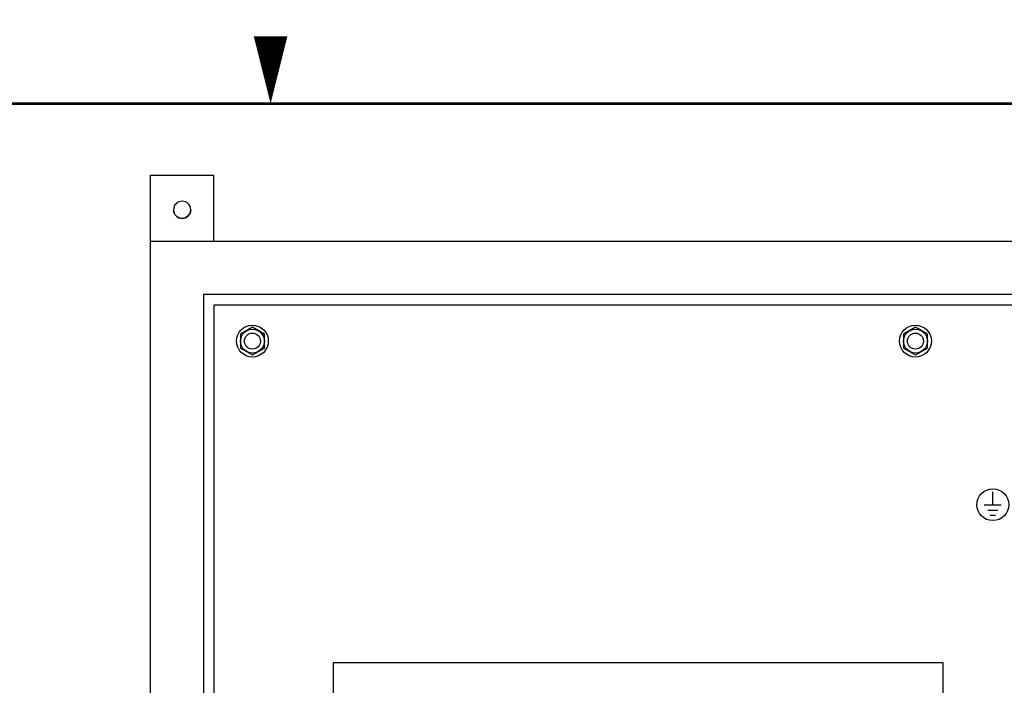
# Model space of a CAD drawing. Extents: x 0 to 143, y 0 to 93.
# Drawn here: x 66 to 89, y 77 to 93 of the extents above; entities that cross this region are included whole.
import ezdxf
from ezdxf.enums import TextEntityAlignment as Align

# ---------------------------------------------------------------- set-up
doc = ezdxf.new("R2010")
doc.units = 0
doc.header["$MEASUREMENT"] = 0
doc.linetypes.add('HIDDEN2', pattern=[0.1875, 0.125, -0.0625])
doc.layers.get('0').update_dxf_attribs({"linetype": 'CONTINUOUS'})
for name, color, linetype in [('ENCLOSURE', 3, 'CONTINUOUS'), ('HARDWARE', 200, 'CONTINUOUS'), ('PANELPART', 130, 'CONTINUOUS'), ('PF400_FRAME_F', 134, 'CONTINUOUS'), ('PLATE', 4, 'HIDDEN2'), ('RA_BORDER', 3, 'CONTINUOUS')]:
    doc.layers.add(name, color=color, linetype=linetype)

# ---------------------------------------------------------------- blocks, each defined once
blk = doc.blocks.new('BDR00000')
at = {"layer": 'RA_BORDER'}
blk.add_lwpolyline([(16.5, 21, 0, 0.1875, 0), (16.5, 21.375, 0.1875, 0.1875, 0)], format="xyseb", dxfattribs=at)
at = {"layer": 'RA_BORDER', "linetype": 'Continuous', "const_width": 0.015}
blk.add_lwpolyline([(0.5, 0), (33, 0), (33, 21), (0, 21), (0, 0), (0.5, 0)], dxfattribs=at)
at = {"flags": 1}
for tag, p in [('TEXT1', (24.2332, 22.1732)), ('TEXT2', (24.2332, 21.8732)), ('TEXT3', (24.2332, 21.5732)), ('TEXT4', (24.2332, 21.2732))]:
    blk.add_attdef(tag, text='', height=0.1875, dxfattribs=at).set_placement(p, align=Align.MIDDLE_LEFT)
for tag, p in [('TEXT5', (4.125, -0.25)), ('TEXT6', (12.375, -0.25)), ('TEXT7', (20.625, -0.25)), ('TEXT8', (28.875, -0.25))]:
    blk.add_attdef(tag, text='', height=0.1875).set_placement(p, align=Align.MIDDLE_CENTER)
blk = doc.blocks.new('Ele059')
for p, q in [((0, -0.3), (0, 0)), ((-0.2, -0.3), (0.2, -0.3)), ((-0.12, -0.425), (0.12, -0.425)), ((-0.065, -0.55), (0.065, -0.55))]:
    blk.add_line(p, q)
blk = doc.blocks.new('A$C76F7240D')
blk.add_lwpolyline([(0, 0.162), (0.281, 0), (0.563, 0.162), (0.563, 0.487), (0.281, 0.65), (0, 0.487)], close=True)
blk.add_circle((0.281, 0.325), 0.281)
blk = doc.blocks.new('A$C5154320B')
at = {"layer": 'HARDWARE'}
for radius in [0.375, 0.188]:
    blk.add_circle((0, 0), radius, dxfattribs=at)
at = {"layer": 'HARDWARE', "linetype": 'Continuous', "xscale": 1.000072159309369, "yscale": 1.000072159309369, "zscale": 1.00007215930937}
blk.add_blockref('A$C76F7240D', (-0.281, -0.325), dxfattribs=at)
blk = doc.blocks.new('A$C67650FAF')
at = {"layer": 'HARDWARE'}
for p in [(-32.094, -0.844), (-16.469, -0.844)]:
    blk.add_blockref('A$C5154320B', p, dxfattribs=at)
blk = doc.blocks.new('A$C4CC658E4')
at = {"layer": 'ENCLOSURE'}
for p, q in [((0, -1.5625), (0, 0.078)), ((1.5, 0), (1.5, -1.5625)), ((0, -1.5625), (1.5, -1.5625))]:
    blk.add_line(p, q, dxfattribs=at)
blk.add_circle((0.75, -0.75), 0.2031, dxfattribs=at)
blk.add_arc((0.75, -0.75), 0.2031, 0, 180, dxfattribs=at)
blk = doc.blocks.new('A$C7FE72500')
at = {"layer": 'ENCLOSURE', "xscale": -1, "rotation": 180}
blk.add_blockref('A$C4CC658E4', (-36, 0), dxfattribs=at)

msp = doc.modelspace()

# ---------------------------------------------------------------- linework, layer by layer
at = {"layer": 'ENCLOSURE'}
for points in [[(68.884, 15.452), (104.884, 15.452), (104.884, 87.452), (68.884, 87.452)], [(70.134, 16.702), (103.634, 16.702), (103.634, 86.202), (70.134, 86.202)]]:
    msp.add_lwpolyline(points, close=True, dxfattribs=at)
for points in [[(103.384, 30.333), (103.384, 85.952), (70.384, 85.952), (70.384, 32.51), (70.384, 30.352)], [(103.384, 16.952), (103.384, 85.952), (70.384, 85.952), (70.384, 16.952)]]:
    msp.add_lwpolyline(points, dxfattribs=at)
at = {"layer": 'PANELPART'}
msp.add_circle((88.738, 81.253), 0.375, dxfattribs=at)
at = {"layer": 'PF400_FRAME_F', "linetype": 'Continuous'}
for p, q in [((87.571, 77.53), (73.196, 77.53)), ((73.196, 77.53), (73.196, 72.084)), ((87.571, 72.084), (87.571, 77.53))]:
    msp.add_line(p, q, dxfattribs=at)

# ---------------------------------------------------------------- block references
at = {"xscale": 4.21875, "yscale": 4.21875, "zscale": 4.21875}
msp.add_blockref('BDR00000', (2.109, 2.109), dxfattribs=at)
msp.add_blockref('A$C7FE72500', (104.884, 87.452))
at = {"layer": 'PANELPART'}
msp.add_blockref('Ele059', (88.738, 81.553), dxfattribs=at)
at = {"layer": 'PLATE'}
msp.add_blockref('A$C67650FAF', (103.384, 85.952), dxfattribs=at)

doc.saveas('drawing.dxf')
